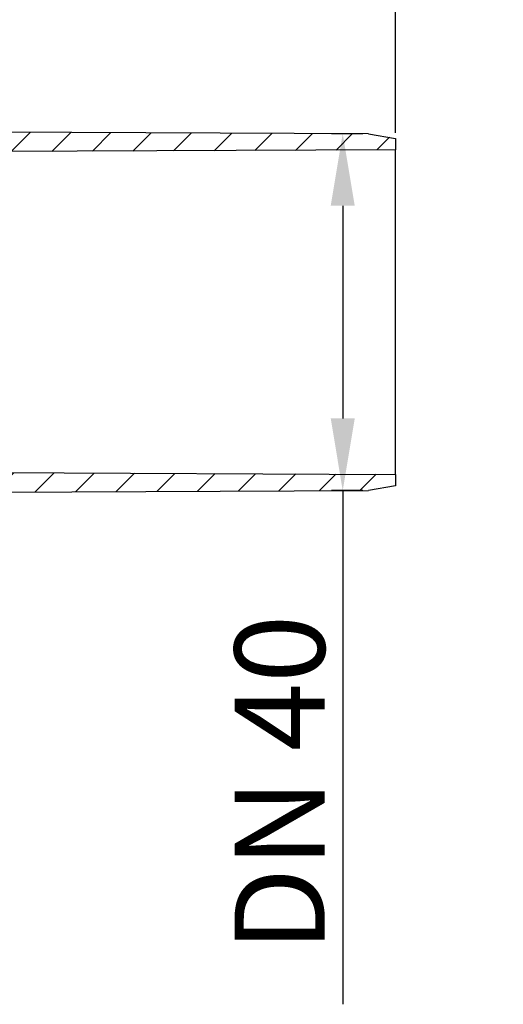
# Model space of a CAD drawing. Units: millimetres. Extents: x -331 to 847, y -104 to 741.
# Drawn here: x 333 to 386, y 263 to 372 of the extents above; entities that cross this region are included whole.
import ezdxf

# ---------------------------------------------------------------- set-up
doc = ezdxf.new("R2010")
doc.units = ezdxf.units.MM
doc.header["$PDSIZE"] = -1
doc.layers.add('DIMENSION', color=7, linetype='Continuous')
doc.dimstyles.new('ISO-25', dxfattribs={"dimtxt": 2.5, "dimasz": 2.5, "dimexe": 1.25, "dimexo": 0.625, "dimtad": 1, "dimdec": 0, "dimtxsty": 'Standard', "dimcen": 2.5, "dimadec": 0, "dimazin": 0, "dimtfac": 1, "dimtdec": 0, "dimtmove": 0, "dimatfit": 3, "dimfxl": 1, "dimarcsym": 0})
pattern_1 = [(45, (-97.1229350958472, -134.4667619536385), (-2.245064030267288, 2.245064030267288), [])]

# ---------------------------------------------------------------- blocks, each defined once
blk = doc.blocks.new('*D65')
at = {"layer": 'DEFPOINTS', "color": 0, "transparency": 16777216}
for p in [(374.5365967738528, 418.999489502522), (32.6011793697528, 369.8025147258614), (374.5365967738528, 358.8519380959615)]:
    blk.add_point(p, dxfattribs=at)
at = {"layer": 'DIMENSION', "color": 0, "lineweight": -2, "transparency": 16777216}
for p, q in [((32.6011793697528, 370.4275147258614), (32.6011793697528, 420.249489502522)), ((374.5365967738528, 359.4769380959615), (374.5365967738528, 420.249489502522)), ((40.6011793697528, 418.999489502522), (366.5365967738528, 418.999489502522))]:
    blk.add_line(p, q, dxfattribs=at)
at = {"layer": 'DIMENSION', "color": 0, "transparency": 16777216}
for points in [[(40.6011793697528, 420.3328228358553), (40.6011793697528, 417.6661561691887), (32.6011793697528, 418.999489502522)], [(366.5365967738528, 420.3328228358553), (366.5365967738528, 417.6661561691887), (374.5365967738528, 418.999489502522)]]:
    blk.add_solid(points, dxfattribs=at)
at = {"layer": 'DIMENSION', "color": 0, "transparency": 16777216, "insert": (188.2310560550528, 430.999489502522), "char_height": 10, "attachment_point": 2}
blk.add_mtext('342', dxfattribs=at)
blk = doc.blocks.new('*D67')
at = {"layer": 'DEFPOINTS', "color": 0, "transparency": 16777216}
for p in [(371.5366253316529, 359.3650280237616), (368.6752149831528, 319.7751832501615), (371.5366253316529, 319.7751832501615)]:
    blk.add_point(p, dxfattribs=at)
at = {"layer": 'DIMENSION', "color": 0, "lineweight": -2, "transparency": 16777216}
for p, q in [((370.9116253316529, 359.3650280237616), (367.4252149831528, 359.3650280237616)), ((368.6752149831528, 351.3650280237616), (368.6752149831528, 327.7751832501615)), ((370.9116253316529, 319.7751832501615), (367.4252149831528, 319.7751832501615)), ((368.6752149831528, 319.7751832501615), (368.6752149831528, 262.7751832501615))]:
    blk.add_line(p, q, dxfattribs=at)
at = {"layer": 'DIMENSION', "color": 0, "transparency": 16777216}
for points in [[(367.3418816498195, 351.3650280237616), (370.0085483164862, 351.3650280237616), (368.6752149831528, 359.3650280237616)], [(367.3418816498195, 327.7751832501615), (370.0085483164862, 327.7751832501615), (368.6752149831528, 319.7751832501615)]]:
    blk.add_solid(points, dxfattribs=at)
at = {"layer": 'DIMENSION', "color": 0, "transparency": 16777216, "insert": (356.6752149831528, 287.2751832501614), "char_height": 10, "attachment_point": 2, "rotation": 90}
blk.add_mtext('DN 40', dxfattribs=at)

msp = doc.modelspace()

# ---------------------------------------------------------------- hatches: boundary and pattern name
at = {"linetype": 'Continuous', "lineweight": 0}
h = msp.add_hatch(dxfattribs=at)
h.set_pattern_fill('ANSI31', color=1, style=0)
h.set_pattern_definition(pattern_1)
edge = h.paths.add_edge_path(flags=0)
edge.add_line((330.5192912581111, 364.9164641770198), (330.5339788131854, 366.5994912866828))
edge.add_line((330.5339788131854, 366.5994912866828), (330.3189942872244, 366.7982209383348))
edge.add_arc((330.1492941008411, 366.6146403109759), 0.25, 47.25000000000171, 94.99999999998761)
edge.add_line((330.1275051651543, 366.8636889854988), (327.8702728343607, 366.6662067456101))
edge.add_line((327.8702728343607, 366.6662067456101), (327.4728874224978, 367.2337319295476))
edge.add_line((327.4728874224978, 367.2337319295476), (327.1800889018429, 366.6058234757671))
edge.add_line((327.1800889018429, 366.6058234757671), (322.7628166622244, 366.2193622310927))
edge.add_arc((322.7846055979114, 365.9703135565697), 0.25, 95.0000000000006, 179.4999999990184)
edge.add_line((322.5346151171453, 365.9724951904487), (322.4725678348924, 358.86258087289))
edge.add_arc((323.9725107194886, 358.8494910696423), 1.5, 179.4999999999998, 270.250000000001)
edge.add_line((323.9790556834158, 357.3495053485613), (374.5365967738339, 357.5701056369708))
edge.add_line((374.5365967738339, 357.5701056369708), (374.5365967738338, 358.8519380959357))
edge.add_line((374.5365967738338, 358.8519380959357), (371.5366253316712, 359.36502802379))
edge.add_line((371.5366253316712, 359.36502802379), (325.034415119192, 359.567933480885))
edge.add_arc((325.0365967738338, 360.0679287212454), 0.5, 180, 269.7500000000671, ccw=False)
edge.add_line((324.5365967738338, 360.0679287212454), (324.5365967738338, 363.9370614463464))
edge.add_arc((324.7865967738338, 363.9370614463464), 0.25, 94.99999999999858, 179.9999999999862, ccw=False)
edge.add_line((324.7648078381468, 364.1861101208694), (330.291089713032, 364.6695971363706))
edge.add_arc((330.269300777345, 364.9186458108935), 0.25, 275.0000000000144, 359.5000000001917)
h = msp.add_hatch(dxfattribs=at)
h.set_pattern_fill('ANSI31', color=1, style=0)
h.set_pattern_definition(pattern_1)
edge = h.paths.add_edge_path(flags=0)
edge.add_line((98.28899204021451, 346.3057674183007), (98.30349443889551, 344.6439571298113))
edge.add_arc((98.55348491966151, 344.6461387636858), 0.25, 180.4999999999924, 275.0000000000003)
edge.add_line((98.57527385534843, 344.3970900891628), (103.787603430604, 344.8531098375586))
edge.add_arc((103.8093923662908, 344.6040611630357), 0.25, 0.49999999989950084, 94.99999999999977, ccw=False)
edge.add_line((104.0593828470569, 344.6062427969099), (104.2000896491418, 328.4828402819877))
edge.add_arc((114.1997088797835, 328.5701056369708), 10, 180.4999999999976, 270.0000000000008)
edge.add_line((114.1997088797835, 318.5701056369708), (206.5268134182463, 318.5701056369708))
edge.add_arc((206.5268134182463, 351.5701056369708), 33, 270.0000000000008, 307.5242626144527)
edge.add_line((226.627025302031, 325.3979547466263), (235.1800183112668, 331.9666533777194))
edge.add_arc((235.4845669761726, 331.5701056369566), 0.5, 89.9999999999992, 127.52426261444651, ccw=False)
edge.add_line((235.4845669761726, 332.0701056369566), (306.6067599088304, 332.0701056369566))
edge.add_arc((306.6067599088304, 331.5701056369566), 0.5, 40.05384215267918, 90.00000000000568, ccw=False)
edge.add_spline(control_points=[(306.9894799402206, 331.891859234573), (310.139897443602, 328.1444951190361), (313.4216719390063, 324.3950169015293), (317.3734113027077, 321.5050992104181), (318.690536880368, 320.5418817109901), (320.1119194089091, 319.6709197712503), (321.6470265313061, 319.1176984219724), (322.569323881099, 318.7853212367951), (323.5562361286317, 318.5696594037898), (324.5365967738339, 318.5696594037898)], knot_values=[0.0361368781827277, 0.0361368781827277, 0.0361368781827277, 0.0361368781827277, 0.0510974595663561, 0.0510974595663561, 0.0510974595663561, 0.0560488994445739, 0.0560488994445739, 0.0560488994445739, 0.0590212766293334, 0.0590212766293334, 0.0590212766293334, 0.0590212766293334], weights=[1, 1, 1, 1, 1, 1, 1, 1, 1, 1], degree=3, periodic=0)
edge.add_line((324.5365967738339, 318.5696594037898), (324.5365967738338, 319.0722825526962))
edge.add_arc((325.0365967738338, 319.0722825526962), 0.5, 90.24999999993202, 180, ccw=False)
edge.add_line((325.034415119192, 319.5722777930566), (371.5366253316712, 319.7751832501516))
edge.add_line((371.5366253316712, 319.7751832501516), (374.5365967738338, 320.2882731780059))
edge.add_line((374.5365967738338, 320.2882731780059), (374.5365967738339, 321.5701056369708))
edge.add_line((374.5365967738339, 321.5701056369708), (322.6341567571521, 321.796574191214))
edge.add_spline(control_points=[(322.6341567571521, 321.796574191214), (322.549819530021, 321.7969421841232), (322.4651527104799, 321.7901479599872), (322.3819533979853, 321.7763357299216), (322.2163344754427, 321.7488407111193), (322.0531786210461, 321.6923721690932), (321.9059968420366, 321.6116062883596)], knot_values=[0, 0, 0, 0, 0.0002530140899051, 0.0002530140899051, 0.0002530140899051, 0.0007621024806406, 0.0007621024806406, 0.0007621024806406, 0.0007621024806406], weights=[1, 1, 1, 1, 1, 1, 1], degree=3, periodic=0)
edge.add_spline(control_points=[(321.9059968420365, 321.6116062883596), (321.8974104619008, 321.6068945192898), (321.8887539182181, 321.6023084143566), (321.8800328152377, 321.597850942606), (321.7803720787828, 321.5469130144116), (321.6705424512181, 321.5124791930933), (321.5596389717551, 321.4974009583671), (321.4487354922966, 321.4823227236415), (321.3336993060452, 321.4861841991759), (321.2240566096021, 321.508665614504), (321.1343849278538, 321.527052122552), (321.0464524244056, 321.5581551595148), (320.9651632190635, 321.6002400651299)], knot_values=[0.00030673641865, 0.00030673641865, 0.00030673641865, 0.00030673641865, 0.0003357713720298, 0.0003357713720298, 0.0003357713720298, 0.0006715427440604, 0.0006715427440604, 0.0006715427440604, 0.0010073141160777, 0.0010073141160777, 0.0010073141160777, 0.0012806167883862, 0.0012806167883862, 0.0012806167883862, 0.0012806167883862], weights=[1, 1, 1, 1, 1, 1, 1, 1, 1, 1, 1, 1, 1], degree=3, periodic=0)
edge.add_spline(control_points=[(320.9651632190635, 321.6002400651298), (320.0798063087762, 322.0586055005917), (319.2415558039219, 322.6102764639128), (318.4401023350811, 323.2032588146643), (313.9155712086745, 326.5508856048578), (310.2760395519225, 330.9952855004503), (306.7185296731885, 335.3567199551858), (303.1813145629538, 339.6932734382304), (299.8096114266846, 344.1642296016497), (296.2295753570434, 348.4655001799145), (294.6833163242586, 350.3232687483635), (293.0977742502239, 352.1547696839345), (291.3911364482868, 353.8663795879092), (289.6699641993646, 355.5925662833861), (287.8015853982058, 357.3048673257066), (285.5775490929383, 358.3027735993383), (284.8213284330915, 358.6420834113788), (284.0037550191714, 358.8880353884114), (283.1774273204786, 358.9527143594841), (283.0308212438658, 358.9641896255357), (282.8836612651987, 358.9701053693893), (282.7366067738337, 358.9701056369617)], knot_values=[0.0014093433550899, 0.0014093433550899, 0.0014093433550899, 0.0014093433550899, 0.0043969679069046, 0.0043969679069046, 0.0043969679069046, 0.0213990218101051, 0.0213990218101051, 0.0213990218101051, 0.0382465112373292, 0.0382465112373292, 0.0382465112373292, 0.045526598481164, 0.045526598481164, 0.045526598481164, 0.0529255483524597, 0.0529255483524597, 0.0529255483524597, 0.0554056855448479, 0.0554056855448479, 0.0554056855448479, 0.0558386129104984, 0.0558386129104984, 0.0558386129104984, 0.0558386129104984], weights=[1, 1, 1, 1, 1, 1, 1, 1, 1, 1, 1, 1, 1, 1, 1, 1, 1, 1, 1, 1, 1, 1], degree=3, periodic=0)
edge.add_line((282.7366067738339, 358.9701056369707), (274.5304048681292, 358.9701056369707))
edge.add_arc((274.5304048681292, 336.9701056369707), 22, 90, 127.5242626144518)
edge.add_line((261.1302636122729, 354.4182062305338), (225.4088306424077, 326.9841457096774))
edge.add_arc((206.5268134182463, 351.5701056369708), 31, 270, 307.5242626144519, ccw=False)
edge.add_line((206.5268134182463, 320.5701056369708), (128.9575819033855, 320.5701056369708))
edge.add_arc((128.9575819033855, 320.8201056369708), 0.25, 180.3764260030002, 270, ccw=False)
edge.add_line((128.7075872987702, 320.8184631805009), (128.6254411211292, 333.3217480934406))
edge.add_arc((128.375446516514, 333.3201056369708), 0.25, 0.3764260029872428, 90)
edge.add_line((128.375446516514, 333.5701056369708), (126.5865967738338, 333.5701056369708))
edge.add_arc((126.5865967738338, 333.8201056369708), 0.25, 180, 270, ccw=False)
edge.add_line((126.3365967738338, 333.8201056369708), (126.3365967738338, 336.3660036707211))
edge.add_arc((124.8365967738338, 336.3660036707211), 1.5, 0, 26.56505117707945)
edge.add_line((126.1782375603337, 337.0368240639711), (125.9747933749588, 337.4437124347208))
edge.add_arc((125.5275797794588, 337.2201056369707), 0.5, 26.56505117707945, 90)
edge.add_line((125.5275797794588, 337.7201056369707), (124.9819181617428, 337.7201056369707))
edge.add_arc((124.9819181617428, 337.2201056369707), 0.5, 90, 179.5000000000019)
edge.add_line((124.4819372002107, 337.22446890472), (124.4266324332744, 330.8871703157758))
edge.add_arc((123.9266514717423, 330.8915335835252), 0.5, 338.19859051365063, 359.4999999999889, ccw=False)
edge.add_line((124.390889817185, 330.705838245348), (120.3994577061986, 320.7272579678823))
edge.add_arc((120.1673385334773, 320.8201056369708), 0.25, 270, 338.19859051364574, ccw=False)
edge.add_line((120.1673385334773, 320.5701056369708), (114.4501814588471, 320.5701056369708))
edge.add_arc((114.4501814588472, 328.5701056369708), 8, 180.5000000000005, 270, ccw=False)
edge.add_line((106.4504860743337, 328.5002933529838), (106.2889568520629, 347.0097088894358))
edge.add_arc((106.0389663712969, 347.0075272555611), 0.25, 0.5000000000044884, 94.99999999999184)
edge.add_line((106.0171774356099, 347.2565759300841), (101.64309680705, 346.8738934617367))
edge.add_line((101.64309680705, 346.8738934617367), (101.2457191880613, 347.4414193274623))
edge.add_line((101.2457191880612, 347.4414193274623), (100.9529206674819, 346.8135108736678))
edge.add_line((100.9529206674819, 346.8135108736678), (98.65750886200658, 346.6126883625857))
edge.add_arc((98.6792977976043, 346.3636396880549), 0.25, 94.99999997947499, 137.7500008550518)
edge.add_line((98.49424326321162, 346.5317313871633), (98.28899204740671, 346.3057674189261))

# ---------------------------------------------------------------- linework, layer by layer
at = {"color": 7, "linetype": 'Continuous', "lineweight": 30}
for p, q in [((371.5366240012528, 359.3650283896615), (325.0344212519528, 359.5679337763615)), ((371.5366240012528, 359.3650283896615), (374.5366002785528, 358.8519376375615)), ((374.5366002785528, 358.8519376375615), (374.5366002785528, 357.5701052927615)), ((374.5366002785528, 357.5701052927615), (323.9790614115528, 357.3495057084615)), ((374.5366002785528, 321.5701059111615), (374.5366002785528, 357.5701052927615)), ((322.6341571080528, 321.7965737589615), (374.5366002785528, 321.5701059111615)), ((374.5366002785528, 321.5701059111615), (374.5366002785528, 320.2882744976615)), ((374.5366002785528, 320.2882744976615), (371.5366240012528, 319.7751828142615)), ((325.0344212519528, 319.5722774275615), (371.5366240012528, 319.7751828142615))]:
    msp.add_line(p, q, dxfattribs=at)

# ---------------------------------------------------------------- dimensions: what is measured, and where the dimension line sits
at = {"layer": 'DIMENSION', "color": 251, "true_color": 0x636466}
dim = msp.add_linear_dim(base=(374.5365967738528, 418.999489502522), p1=(32.6011793697528, 369.8025147258614), p2=(374.5365967738528, 358.8519380959615), dimstyle='ISO-25', override={"dimtxt": 10, "dimasz": 8, "dimgap": 2}, dxfattribs=at)
dim.commit()
dim.dimension.update_dxf_attribs({"geometry": '*D65', "text_midpoint": (188.2310560550528, 418.999489502522), "dimtype": 160})
dim = msp.add_linear_dim(base=(368.6752149831528, 319.7751832501615), p1=(371.5366253316528, 359.3650280237615), p2=(371.5366253316528, 319.7751832501614), angle=90, text='DN 40', dimstyle='ISO-25', override={"dimtxt": 10, "dimasz": 8, "dimgap": 2}, dxfattribs=at)
dim.commit()
dim.dimension.update_dxf_attribs({"geometry": '*D67', "text_midpoint": (368.6752149831528, 287.2751832501614), "dimtype": 160})

doc.saveas('drawing.dxf')
